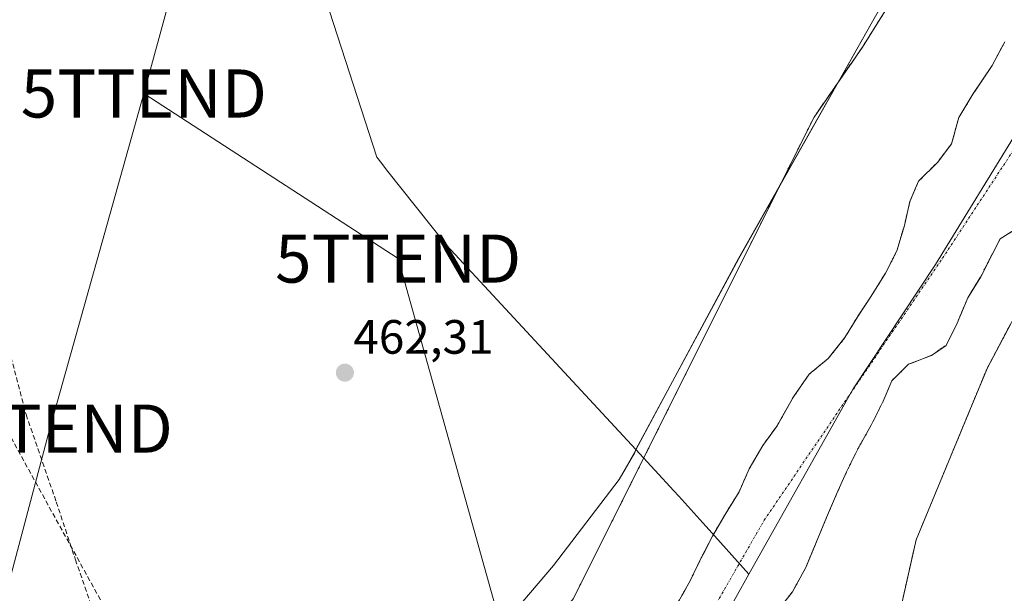
# Model space of a CAD drawing. Units: metres. Extents: x 631222 to 634693, y 4734307 to 4736686.
# Drawn here: x 631788 to 631993, y 4735681 to 4735801 of the extents above; entities that cross this region are included whole.
import ezdxf
from ezdxf.enums import TextEntityAlignment as Align

# ---------------------------------------------------------------- set-up
doc = ezdxf.new("R2010")
doc.units = ezdxf.units.M
doc.header["$MEASUREMENT"] = 0
for name, pattern in [('TRAZO_Y_PUNTO', [1, 0.5, -0.25, 0, -0.25]), ('TRAZOS', [0.75, 0.5, -0.25]), ('TRAZOSX2', [1.5, 1, -0.5])]:
    doc.linetypes.add(name, pattern=pattern)
doc.layers.get('0').update_dxf_attribs({"lineweight": 5})
for name, color, linetype, lineweight in [('Arbolado forestal', 92, 'TRAZOS', 0), ('Arbolado forestal CxS', 92, 'Continuous', 0), ('Carátula', 7, 'Continuous', 5), ('Conducción de hidrocarburos lineal', 6, 'TRAZOSX2', 0), ('Corriente artificial lineal', 5, 'TRAZOSX2', 13), ('Corriente natural Cxs', 5, 'Continuous', 13), ('Corriente natural eje', 5, 'TRAZO_Y_PUNTO', 0), ('Corriente natural superficial', 5, 'Continuous', 13), ('Cultivos herbáceos CxS', 92, 'Continuous', 0), ('Entidad de ámbito territorial', 19, 'Continuous', 0), ('Entidad de ámbito territorial CxS', 92, 'Continuous', 0), ('Espacio natural protegido', 2, 'Continuous', 13), ('Espacio natural protegido CxS', 2, 'Continuous', 0), ('Municipio', 9, 'Continuous', 13), ('Municipio CxS', 142, 'Continuous', 0), ('Punto de cota en terreno', 7, 'Continuous', 0), ('Rótulo de punto de cota en terreno', 19, 'Continuous', 0), ('Suelo desnudo', 252, 'Continuous', 0), ('Suelo desnudo CxS', 43, 'Continuous', 0), ('Tendido', 6, 'Continuous', 0), ('Torre de tendido puntual', 7, 'Continuous', 0)]:
    doc.layers.add(name, color=color, linetype=linetype, lineweight=lineweight)
doc.styles.add('Arial', font='txt', dxfattribs={"height": 0.2})

# ---------------------------------------------------------------- blocks, each defined once
blk = doc.blocks.new('*U155')
at = {"layer": 'Arbolado forestal CxS', "color": 92, "linetype": 'Continuous', "lineweight": 0}
blk.add_polyline3d([(632007.99, 4735612.21, 461.78), (631983.46, 4735601.06, 461.54), (631962.27, 4735593.25, 461.27), (631941.04, 4735601.57, 462.18), (631935.17, 4735609.07, 462), (631939.33, 4735622.49, 462.14), (631945.49, 4735632.15, 461.96), (631954.14, 4735643.77, 462.01), (631971.22, 4735677.81, 461.89), (631974.54, 4735692.56, 461.77), (631985.87, 4735719.92, 461.43), (631989.37, 4735728.37, 461.16), (632001.79, 4735751.77, 461.11)], dxfattribs=at)
blk = doc.blocks.new('*U159')
at = {"layer": 'Arbolado forestal CxS', "color": 92, "linetype": 'Continuous', "lineweight": 0}
for points in [[(631903.2, 4735680.3, 462.73), (631915.4, 4735704.66, 462.75), (631932.13, 4735738.13, 462.5), (631953.32, 4735780.53, 462.4), (631963.36, 4735795.04, 462.56), (631985.66, 4735830.75, 463.12)], [(631992.98, 4735796.16, 460.88), (631990.35, 4735791.24, 460.92), (631986.37, 4735785.3, 461.05), (631983.44, 4735780.44, 461), (631981.92, 4735774.97, 460.83), (631979.04, 4735771.17, 460.73), (631975.03, 4735767.16, 460.69), (631973.26, 4735762.94, 460.62), (631972.1, 4735757.94, 460.55), (631970.57, 4735752.72, 460.52), (631968.18, 4735748.05, 460.46), (631965.21, 4735743.28, 460.54), (631962.39, 4735739.06, 460.54), (631959.74, 4735734.64, 460.49), (631956.28, 4735730.32, 460.39), (631952.29, 4735727.02, 460.33), (631949.02, 4735722.32, 460.23), (631947.09, 4735718.9, 460.18), (631945.63, 4735716.32, 460.21), (631942.64, 4735712.18, 460.3), (631939.84, 4735707.37, 460.31), (631937.7, 4735702.55, 460.35), (631934.81, 4735697.86, 460.47), (631932.17, 4735693.36, 460.47), (631930.36, 4735689.81, 460.41), (631929.86, 4735688.82, 460.39), (631927.51, 4735684.03, 460.5), (631924.76, 4735679.1, 460.39)], [(631945.16, 4735677.09, 460.36), (631948.8, 4735681.76, 460.36), (631951.6, 4735686.82, 460.29), (631955.92, 4735697.22, 460.18), (631958, 4735702.09, 460.19), (631960.06, 4735706.7, 460.22), (631962.48, 4735711.61, 460.2), (631965.28, 4735716.55, 460.26), (631967.7, 4735721.42, 460.32), (631969.52, 4735725.69, 460.37), (631972.96, 4735729.09, 460.41), (631977.72, 4735730.95, 460.5), (631980.79, 4735733.03, 460.59), (631983.1, 4735737.65, 460.64), (631985.29, 4735742.94, 460.61), (631987.87, 4735747.13, 460.84), (631987.99, 4735747.32, 460.85), (631990.41, 4735752.07, 460.64), (631992.06, 4735755.2, 460.61), (631996.9, 4735758.23, 460.71)], [(632001.79, 4735751.77, 461.11), (631989.37, 4735728.37, 461.16), (631985.87, 4735719.92, 461.43), (631974.54, 4735692.56, 461.77), (631971.22, 4735677.81, 461.89), (631954.14, 4735643.77, 462.01), (631945.49, 4735632.15, 461.96), (631939.33, 4735622.49, 462.14), (631935.17, 4735609.07, 462), (631941.04, 4735601.57, 462.18), (631962.27, 4735593.25, 461.27), (631983.46, 4735601.06, 461.54), (632007.99, 4735612.21, 461.78)]]:
    blk.add_polyline3d(points, dxfattribs=at)
blk = doc.blocks.new('*U170')
at = {"layer": 'Suelo desnudo CxS', "color": 43, "linetype": 'Continuous', "lineweight": 0}
for points in [[(631996.9, 4735758.23, 460.71), (631992.06, 4735755.2, 460.61), (631990.41, 4735752.07, 460.64), (631987.99, 4735747.32, 460.85), (631987.87, 4735747.13, 460.84), (631985.29, 4735742.94, 460.61), (631983.1, 4735737.65, 460.64), (631980.79, 4735733.03, 460.59), (631977.72, 4735730.95, 460.5), (631972.96, 4735729.09, 460.41), (631969.52, 4735725.69, 460.37), (631967.7, 4735721.42, 460.32), (631965.28, 4735716.55, 460.26), (631962.48, 4735711.61, 460.2), (631960.06, 4735706.7, 460.22), (631958, 4735702.09, 460.19), (631955.92, 4735697.22, 460.18), (631951.6, 4735686.82, 460.29), (631948.8, 4735681.76, 460.36), (631945.16, 4735677.09, 460.36)], [(631924.76, 4735679.1, 460.39), (631927.51, 4735684.03, 460.5), (631929.86, 4735688.82, 460.39), (631930.36, 4735689.81, 460.41), (631932.17, 4735693.36, 460.47), (631934.81, 4735697.86, 460.47), (631937.7, 4735702.55, 460.35), (631939.84, 4735707.37, 460.31), (631942.64, 4735712.18, 460.3), (631945.63, 4735716.32, 460.21), (631947.09, 4735718.9, 460.18), (631949.02, 4735722.32, 460.23), (631952.29, 4735727.02, 460.33), (631956.28, 4735730.32, 460.39), (631959.74, 4735734.64, 460.49), (631962.39, 4735739.06, 460.54), (631965.21, 4735743.28, 460.54), (631968.18, 4735748.05, 460.46), (631970.57, 4735752.72, 460.52), (631972.1, 4735757.94, 460.55), (631973.26, 4735762.94, 460.62), (631975.03, 4735767.16, 460.69), (631979.04, 4735771.17, 460.73), (631981.92, 4735774.97, 460.83), (631983.44, 4735780.44, 461), (631986.37, 4735785.3, 461.05), (631990.35, 4735791.24, 460.92), (631992.98, 4735796.16, 460.88)]]:
    blk.add_polyline3d(points, dxfattribs=at)
blk = doc.blocks.new('*U172')
at = {"layer": 'Espacio natural protegido CxS', "color": 2, "linetype": 'Continuous', "lineweight": 0}
blk.add_polyline3d([(631781.2, 4735667.17, 462.37), (631794.68, 4735648.85, 462.62), (631813.42, 4735626.4, 462.48), (631808.48, 4735643.32, 462.18), (631811.52, 4735649.9, 462.17), (631815.16, 4735652.68, 462.01), (631819.19, 4735653.83, 462.04), (631832.51, 4735662.62, 462.08), (631845.12, 4735672.98, 462.41), (631852.94, 4735677.55, 462.53), (631857.73, 4735676.32, 462.67), (631868.03, 4735668.94, 462.61), (631873.9, 4735666.48, 462.53), (631878.87, 4735666.48, 462.48), (631886.33, 4735672.28, 462.56), (631899.12, 4735687.21, 462.53), (631912.79, 4735705.13, 462.62), (631915.99, 4735710.76, 462.6), (631916.21, 4735711.34, 462.59), (631937.63, 4735751.1, 462.42), (631966.11, 4735801.52, 462.55)], dxfattribs=at)
blk = doc.blocks.new('*U173')
at = {"layer": 'Espacio natural protegido CxS', "color": 2, "linetype": 'Continuous', "lineweight": 0}
blk.add_polyline3d([(631781.2041, 4735667.1689, 462.3679), (631794.6796, 4735648.8509, 462.6236), (631813.416, 4735626.4039, 462.4845), (631808.4815, 4735643.3248, 462.1787), (631811.5186, 4735649.8987, 462.1693), (631815.1627, 4735652.6767, 462.0084), (631819.1917, 4735653.8306, 462.0407), (631832.513, 4735662.6154, 462.0759), (631845.1232, 4735672.9811, 462.4117), (631852.9373, 4735677.549, 462.5277), (631857.7333, 4735676.319, 462.672), (631868.0341, 4735668.9399, 462.6141), (631873.8951, 4735666.4799, 462.5304), (631878.8681, 4735666.4798, 462.4841), (631886.3272, 4735672.2777, 462.5567), (631899.1156, 4735687.2124, 462.5298), (631912.7921, 4735705.1331, 462.6215), (631915.9892, 4735710.755, 462.6035), (631916.2111, 4735711.335, 462.591), (631937.6252, 4735751.1045, 462.4177), (631966.1086, 4735801.5237, 462.55)], dxfattribs=at)
blk = doc.blocks.new('5PATER')
at = {"layer": 'Carátula', "linetype": 'Continuous', "lineweight": 5}
h = blk.add_hatch(color=250, dxfattribs=at)
edge = h.paths.add_edge_path()
edge.add_ellipse((0, 0.01), major_axis=(-1.33, -1.34), ratio=0.999422, start_angle=0, end_angle=360)
blk = doc.blocks.new('5TTEND')
blk.add_text('5TTEND', height=10).set_placement((0, 0), align=Align.MIDDLE_CENTER)

msp = doc.modelspace()

# ---------------------------------------------------------------- linework, layer by layer
at = {"layer": 'Arbolado forestal', "color": 92, "linetype": 'TRAZOS', "lineweight": 0}
for points in [[(631803, 4735630.25, 464.38), (631809.94, 4735633.77, 462.2), (631811.05, 4735640.47, 462.23), (631804.36, 4735657.2, 462.26), (631807.71, 4735659.43, 462.26), (631808.21, 4735659.12, 462.23), (631810.29, 4735657.82, 462.11), (631816.63, 4735653.85, 461.99), (631828.9, 4735654.97, 462.22), (631831.13, 4735667.24, 461.96), (631845.62, 4735666.13, 462.69), (631853.43, 4735675.06, 462.64), (631860.12, 4735676.17, 462.63), (631867.93, 4735667.24, 462.69), (631872.39, 4735661.67, 462.75), (631884.84, 4735657.09, 461.41), (631886.46, 4735657.8, 461.35), (631903.2, 4735680.3, 462.73), (631915.4, 4735704.66, 462.75), (631932.13, 4735738.13, 462.5), (631953.32, 4735780.53, 462.4), (631963.36, 4735795.04, 462.56), (631985.66, 4735830.75, 463.12), (632006.85, 4735872.03, 463.02)], [(631992.98, 4735796.16, 460.88), (631990.35, 4735791.24, 460.92), (631986.37, 4735785.3, 461.05), (631983.44, 4735780.44, 461), (631981.92, 4735774.97, 460.83), (631979.04, 4735771.17, 460.73), (631975.03, 4735767.16, 460.69), (631973.26, 4735762.94, 460.62), (631972.1, 4735757.94, 460.55), (631970.57, 4735752.72, 460.52), (631968.18, 4735748.05, 460.46), (631965.21, 4735743.28, 460.54), (631962.39, 4735739.06, 460.54), (631959.74, 4735734.64, 460.49), (631956.28, 4735730.32, 460.39), (631952.29, 4735727.02, 460.33), (631949.02, 4735722.32, 460.23), (631947.09, 4735718.9, 460.18), (631945.63, 4735716.32, 460.21), (631942.64, 4735712.18, 460.3), (631939.84, 4735707.37, 460.31), (631937.7, 4735702.55, 460.35), (631934.81, 4735697.86, 460.47), (631932.17, 4735693.36, 460.47), (631930.36, 4735689.81, 460.41), (631929.86, 4735688.82, 460.39), (631927.51, 4735684.03, 460.5), (631924.76, 4735679.1, 460.39)], [(631945.16, 4735677.09, 460.36), (631948.8, 4735681.76, 460.36), (631951.6, 4735686.82, 460.29), (631955.92, 4735697.22, 460.18), (631958, 4735702.09, 460.19), (631960.06, 4735706.7, 460.22), (631962.48, 4735711.61, 460.2), (631965.28, 4735716.55, 460.26), (631967.7, 4735721.42, 460.32), (631969.52, 4735725.69, 460.37), (631972.96, 4735729.09, 460.41), (631977.72, 4735730.95, 460.5), (631980.79, 4735733.03, 460.59), (631983.1, 4735737.65, 460.64), (631985.29, 4735742.94, 460.61), (631987.87, 4735747.13, 460.84), (631987.99, 4735747.32, 460.85), (631990.41, 4735752.07, 460.64), (631992.06, 4735755.2, 460.61), (631996.9, 4735758.23, 460.71)], [(632007.99, 4735612.22, 461.78), (631983.45, 4735601.06, 461.54), (631962.27, 4735593.25, 461.27), (631941.04, 4735601.57, 462.18), (631935.17, 4735609.07, 462), (631939.33, 4735622.5, 462.14), (631945.49, 4735632.16, 461.96), (631954.14, 4735643.77, 462.01), (631971.22, 4735677.81, 461.89), (631974.54, 4735692.56, 461.77), (631985.87, 4735719.92, 461.43), (631989.37, 4735728.37, 461.16), (632001.79, 4735751.77, 461.11)]]:
    msp.add_polyline3d(points, dxfattribs=at)
at = {"layer": 'Conducción de hidrocarburos lineal', "color": 6, "linetype": 'TRAZOSX2', "lineweight": 0}
msp.add_polyline3d([(631357.67, 4736393.44, 500.15), (631478.22, 4736234.01, 497), (631590.15, 4736084.62, 476.34), (631609.61, 4736058.41, 471.99), (631709.48, 4735853.08, 463.65), (631894.19, 4735517.99, 470.06), (631914.2, 4735475.6, 474.77), (631952.98, 4735464.42, 475.43), (632065.69, 4735431.93, 479.09), (632306.52, 4735364.67, 484.37), (632428.36, 4735332.26, 491.03), (632555.63, 4735296.41, 493.28), (632716.89, 4735251.3, 495.08), (632985.71, 4735181.71, 500.57), (633138.23, 4735141.14, 509.34), (633427.75, 4735064.14, 498.27), (633498.49, 4735026.31, 503.6), (633912.41, 4734802.3, 495.34), (634113.37, 4734676.62, 469.46), (634188.64, 4734612.2, 464.49), (634283.1, 4734557.82, 464.28), (634383.56, 4734528.79, 481.73), (634512.2, 4734497.91, 496.98), (634691.7, 4734372.37, 482.19)], dxfattribs=at)
at = {"layer": 'Corriente artificial lineal', "color": 5, "linetype": 'TRAZOSX2', "lineweight": 13}
msp.add_polyline3d([(631737.47, 4735874.04, 463.72), (631747.97, 4735847.64, 463.5), (631751.58, 4735837.66, 463.77), (631754.73, 4735830.72, 463.73), (631757.5, 4735823.81, 463.63), (631761.52, 4735812.71, 463.55), (631765.52, 4735802.4, 463.55), (631767.17, 4735797.42, 463.36), (631768.58, 4735792.14, 463.26), (631770.66, 4735781.47, 463.29), (631771.95, 4735775.98, 463.16), (631775.25, 4735765.23, 462.97), (631778.75, 4735755.66, 462.85), (631782.12, 4735745.16, 462.83), (631784.71, 4735736.48, 462.67), (631789.36, 4735718.64, 462.52), (631795.65, 4735700.48, 462.39), (631799.63, 4735688.45, 462.16), (631813.02, 4735649.99, 462.11), (631817.64, 4735635.04, 462.04), (631832.42, 4735615.17, 461.36), (631843.54, 4735566.15, 459.78), (631851.54, 4735546.71, 459.83)], dxfattribs=at)
at = {"layer": 'Corriente natural Cxs', "color": 5, "linetype": 'Continuous', "lineweight": 13}
for points in [[(631924.76, 4735679.1, 460.39), (631927.51, 4735684.03, 460.5), (631929.86, 4735688.82, 460.39), (631932.17, 4735693.36, 460.47), (631934.81, 4735697.86, 460.47), (631937.7, 4735702.55, 460.35), (631939.84, 4735707.37, 460.31), (631942.64, 4735712.18, 460.3), (631945.63, 4735716.32, 460.21), (631949.02, 4735722.32, 460.23), (631952.29, 4735727.02, 460.33), (631956.28, 4735730.32, 460.39), (631959.74, 4735734.64, 460.49), (631962.39, 4735739.06, 460.54), (631965.21, 4735743.28, 460.54), (631968.18, 4735748.05, 460.46), (631970.57, 4735752.72, 460.52), (631972.1, 4735757.94, 460.55), (631973.26, 4735762.94, 460.62), (631975.03, 4735767.16, 460.69), (631979.04, 4735771.17, 460.73), (631981.92, 4735774.97, 460.83), (631983.44, 4735780.44, 461), (631986.37, 4735785.3, 461.05), (631990.35, 4735791.24, 460.92), (631992.98, 4735796.16, 460.88)], [(631996.9, 4735758.23, 460.71), (631992.06, 4735755.2, 460.61), (631990.41, 4735752.07, 460.64), (631987.99, 4735747.32, 460.85), (631985.29, 4735742.94, 460.61), (631983.1, 4735737.65, 460.64), (631980.79, 4735733.03, 460.59), (631977.72, 4735730.95, 460.5), (631972.96, 4735729.09, 460.41), (631969.52, 4735725.69, 460.37), (631967.7, 4735721.42, 460.32), (631965.28, 4735716.55, 460.26), (631962.48, 4735711.61, 460.2), (631960.06, 4735706.7, 460.22), (631958, 4735702.09, 460.19), (631955.92, 4735697.22, 460.18), (631951.6, 4735686.82, 460.29), (631948.8, 4735681.76, 460.36), (631945.16, 4735677.09, 460.36)]]:
    msp.add_polyline3d(points, dxfattribs=at)
at = {"layer": 'Corriente natural eje', "color": 5, "linetype": 'TRAZO_Y_PUNTO', "lineweight": 0}
msp.add_polyline3d([(631869.58, 4735568.87, 459.71), (631871.56, 4735571.31, 459.79), (631909.45, 4735638.41, 459.65), (631942.95, 4735696.68, 460.1), (631980.04, 4735751.15, 460.54), (632004.84, 4735788.92, 460.8), (632031.28, 4735846.54, 461.55), (632055.36, 4735902.2, 461.48), (632074.27, 4735949.06, 461.23), (632080.98, 4735969.98, 461.02), (632082.16, 4735989.72, 461.05), (632079.4, 4736023.27, 460.9), (632084.93, 4736044.19, 461.08), (632097.09, 4736070.86, 461.39), (632116.03, 4736125.33, 461.3), (632145.23, 4736176.64, 461.34), (632182.62, 4736230.96, 461.51), (632213.4, 4736270.43, 461.61)], dxfattribs=at)
at = {"layer": 'Corriente natural superficial', "color": 5, "linetype": 'Continuous', "lineweight": 13}
for points in [[(631924.76, 4735679.1, 460.39), (631927.51, 4735684.03, 460.5), (631929.86, 4735688.82, 460.39), (631932.17, 4735693.36, 460.47), (631934.81, 4735697.86, 460.47), (631937.7, 4735702.55, 460.35), (631939.84, 4735707.37, 460.31), (631942.64, 4735712.18, 460.3), (631945.63, 4735716.32, 460.21), (631949.02, 4735722.32, 460.23), (631952.29, 4735727.02, 460.33), (631956.28, 4735730.32, 460.39), (631959.74, 4735734.64, 460.49), (631962.39, 4735739.06, 460.54), (631965.21, 4735743.28, 460.54), (631968.18, 4735748.05, 460.46), (631970.57, 4735752.72, 460.52), (631972.1, 4735757.94, 460.55), (631973.26, 4735762.94, 460.62), (631975.03, 4735767.16, 460.69), (631979.04, 4735771.17, 460.73), (631981.92, 4735774.97, 460.83), (631983.44, 4735780.44, 461), (631986.37, 4735785.3, 461.05), (631990.35, 4735791.24, 460.92), (631992.98, 4735796.16, 460.88)], [(631996.9, 4735758.23, 460.71), (631992.06, 4735755.2, 460.61), (631990.41, 4735752.07, 460.64), (631987.99, 4735747.32, 460.85), (631985.29, 4735742.94, 460.61), (631983.1, 4735737.65, 460.64), (631980.79, 4735733.03, 460.59), (631977.72, 4735730.95, 460.5), (631972.96, 4735729.09, 460.41), (631969.52, 4735725.69, 460.37), (631967.7, 4735721.42, 460.32), (631965.28, 4735716.55, 460.26), (631962.48, 4735711.61, 460.2), (631960.06, 4735706.7, 460.22), (631958, 4735702.09, 460.19), (631955.92, 4735697.22, 460.18), (631951.6, 4735686.82, 460.29), (631948.8, 4735681.76, 460.36), (631945.16, 4735677.09, 460.36)]]:
    msp.add_polyline3d(points, dxfattribs=at)
at = {"layer": 'Cultivos herbáceos CxS', "color": 92, "linetype": 'Continuous', "lineweight": 0}
for points in [[(631803, 4735630.25, 464.38), (631809.94, 4735633.77, 462.2), (631811.05, 4735640.47, 462.23), (631804.36, 4735657.2, 462.26), (631807.71, 4735659.43, 462.26), (631808.21, 4735659.12, 462.23), (631810.29, 4735657.82, 462.11), (631816.63, 4735653.85, 461.99), (631828.9, 4735654.97, 462.22), (631831.13, 4735667.24, 461.96), (631845.62, 4735666.13, 462.69), (631853.43, 4735675.06, 462.64), (631860.12, 4735676.17, 462.63), (631867.93, 4735667.24, 462.69), (631872.39, 4735661.67, 462.75), (631884.84, 4735657.09, 461.41), (631886.46, 4735657.8, 461.35), (631903.2, 4735680.3, 462.73), (631915.4, 4735704.66, 462.75), (631932.13, 4735738.13, 462.5), (631953.32, 4735780.53, 462.4), (631963.36, 4735795.04, 462.56), (631985.66, 4735830.75, 463.12), (632006.85, 4735872.03, 463.02)], [(631985.66, 4735830.75, 463.12), (631963.36, 4735795.04, 462.56), (631953.32, 4735780.53, 462.4), (631932.13, 4735738.13, 462.5), (631915.4, 4735704.66, 462.75), (631903.2, 4735680.3, 462.73), (631886.46, 4735657.8, 461.35), (631884.84, 4735657.09, 461.41), (631872.39, 4735661.66, 462.75), (631867.93, 4735667.24, 462.69), (631860.12, 4735676.17, 462.63), (631853.43, 4735675.06, 462.64), (631845.62, 4735666.13, 462.69), (631831.13, 4735667.24, 461.96), (631828.9, 4735654.97, 462.22), (631816.63, 4735653.85, 461.99), (631808.21, 4735659.12, 462.23), (631807.71, 4735659.43, 462.26), (631804.36, 4735657.2, 462.26), (631811.05, 4735640.46, 462.23), (631809.94, 4735633.77, 462.2), (631803, 4735630.25, 464.38), (631793.3, 4735645.3, 463.2), (631772.51, 4735678.97, 462.07)]]:
    msp.add_polyline3d(points, dxfattribs=at)
at = {"layer": 'Entidad de ámbito territorial', "color": 19, "linetype": 'Continuous', "lineweight": 0}
for points in [[(631916.21, 4735711.34, 462.59), (631876.81, 4735753.86, 462.06), (631864.35, 4735769.58, 462.08), (631863.35, 4735770.85, 462.13), (631862.32, 4735772.15, 462.16), (631831.3, 4735868.05, 463.11)], [(631916.21, 4735711.34, 462.59), (631876.81, 4735753.86, 462.06), (631864.35, 4735769.58, 462.08), (631863.35, 4735770.85, 462.13), (631862.32, 4735772.15, 462.16), (631831.3, 4735868.05, 463.11)], [(631961.45, 4735723.97, 460.24), (631978.57, 4735749.85, 460.53), (631996.14, 4735778.41, 460.72)], [(631939.75, 4735685.47, 460.1), (631961.45, 4735723.97, 460.24)], [(631939.75, 4735685.47, 460.1), (631931.49, 4735694.65, 460.66), (631930.79, 4735695.43, 460.85), (631925.17, 4735701.67, 462.38), (631924.15, 4735702.77, 462.58), (631916.21, 4735711.34, 462.59)], [(631939.75, 4735685.47, 460.1), (631931.49, 4735694.65, 460.66), (631930.79, 4735695.43, 460.85), (631925.17, 4735701.67, 462.38), (631924.15, 4735702.77, 462.58), (631916.21, 4735711.34, 462.59)], [(631877.34, 4735578.2, 460.15), (631896.49, 4735610.22, 460.38), (631915.25, 4735642.87, 459.61), (631928.91, 4735666.03, 460.01), (631939.75, 4735685.47, 460.1)]]:
    msp.add_polyline3d(points, dxfattribs=at)
at = {"layer": 'Entidad de ámbito territorial CxS', "color": 92, "linetype": 'Continuous', "lineweight": 0}
for points in [[(631831.3, 4735868.05, 463.11), (631862.32, 4735772.15, 462.16), (631863.35, 4735770.85, 462.13), (631864.35, 4735769.58, 462.08), (631876.81, 4735753.86, 462.06), (631916.21, 4735711.34, 462.59), (631924.15, 4735702.77, 462.58), (631925.17, 4735701.67, 462.38), (631930.79, 4735695.43, 460.85), (631931.49, 4735694.65, 460.66), (631939.75, 4735685.47, 460.1), (631939.75, 4735685.47, 460.1), (631928.91, 4735666.03, 460.01)], [(631996.14, 4735778.41, 460.72), (631978.57, 4735749.85, 460.53), (631961.45, 4735723.97, 460.24), (631961.45, 4735723.97, 460.24), (631939.75, 4735685.47, 460.1), (631931.49, 4735694.65, 460.66), (631930.79, 4735695.43, 460.85), (631925.17, 4735701.67, 462.38), (631924.15, 4735702.77, 462.58), (631916.21, 4735711.34, 462.59), (631876.81, 4735753.86, 462.06), (631864.35, 4735769.58, 462.08), (631863.35, 4735770.85, 462.13), (631862.32, 4735772.15, 462.16), (631831.3, 4735868.05, 463.11)], [(631831.3, 4735868.05, 463.11), (631862.32, 4735772.15, 462.16), (631863.35, 4735770.85, 462.13), (631864.35, 4735769.58, 462.08), (631876.81, 4735753.86, 462.06), (631916.21, 4735711.34, 462.59), (631924.15, 4735702.77, 462.58), (631925.17, 4735701.67, 462.38), (631930.79, 4735695.43, 460.85), (631931.49, 4735694.65, 460.66), (631939.75, 4735685.47, 460.1), (631939.75, 4735685.47, 460.1), (631928.91, 4735666.03, 460.01)], [(631996.14, 4735778.41, 460.72), (631978.57, 4735749.85, 460.53), (631961.45, 4735723.97, 460.24), (631961.45, 4735723.97, 460.24), (631939.75, 4735685.47, 460.1), (631931.49, 4735694.65, 460.66), (631930.79, 4735695.43, 460.85), (631925.17, 4735701.67, 462.38), (631924.15, 4735702.77, 462.58), (631916.21, 4735711.34, 462.59), (631876.81, 4735753.86, 462.06), (631864.35, 4735769.58, 462.08), (631863.35, 4735770.85, 462.13), (631862.32, 4735772.15, 462.16), (631831.3, 4735868.05, 463.11)]]:
    msp.add_polyline3d(points, dxfattribs=at)
at = {"layer": 'Espacio natural protegido', "color": 2, "linetype": 'Continuous', "lineweight": 13}
for points in [[(631916.21, 4735711.34, 462.59), (631937.63, 4735751.1, 462.42), (631966.11, 4735801.52, 462.55), (631981.35, 4735828.22, 463.01), (631985.29, 4735836.96, 462.95), (632007.59, 4735886.42, 463.3)], [(631781.2, 4735667.17, 462.37), (631794.68, 4735648.85, 462.62), (631813.42, 4735626.4, 462.48), (631808.48, 4735643.32, 462.18), (631811.52, 4735649.9, 462.17), (631815.16, 4735652.68, 462.01), (631819.19, 4735653.83, 462.04), (631832.51, 4735662.62, 462.08), (631845.12, 4735672.98, 462.41), (631852.94, 4735677.55, 462.53), (631857.73, 4735676.32, 462.67), (631868.03, 4735668.94, 462.61), (631873.9, 4735666.48, 462.53), (631878.87, 4735666.48, 462.48), (631886.33, 4735672.28, 462.56), (631899.12, 4735687.21, 462.53), (631912.79, 4735705.13, 462.62), (631915.99, 4735710.76, 462.6), (631916.21, 4735711.34, 462.59)]]:
    msp.add_polyline3d(points, dxfattribs=at)
at = {"layer": 'Municipio', "color": 9, "linetype": 'Continuous', "lineweight": 13}
for points in [[(631961.45, 4735723.97, 460.24), (631978.57, 4735749.85, 460.53), (631996.14, 4735778.41, 460.72)], [(631961.45, 4735723.97, 460.24), (631978.57, 4735749.85, 460.53), (631996.14, 4735778.41, 460.72)], [(631939.75, 4735685.47, 460.1), (631961.45, 4735723.97, 460.24)], [(631939.75, 4735685.47, 460.1), (631961.45, 4735723.97, 460.24)], [(631877.34, 4735578.2, 460.15), (631896.49, 4735610.22, 460.38), (631915.25, 4735642.87, 459.61), (631928.91, 4735666.03, 460.01), (631939.75, 4735685.47, 460.1)], [(631877.34, 4735578.2, 460.15), (631896.49, 4735610.22, 460.38), (631915.25, 4735642.87, 459.61), (631928.91, 4735666.03, 460.01), (631939.75, 4735685.47, 460.1)]]:
    msp.add_polyline3d(points, dxfattribs=at)
at = {"layer": 'Municipio CxS', "color": 142, "linetype": 'Continuous', "lineweight": 0}
for points in [[(631994.27, 4735583.97, 465.1), (631973.4, 4735579.34, 462.97), (631944.28, 4735574.15, 460.94), (631924.59, 4735575.51, 461.59), (631904.82, 4735576.87, 461.61), (631892.44, 4735577.47, 460.95), (631891.93, 4735577.5, 460.97), (631877.34, 4735578.2, 460.15), (631896.49, 4735610.22, 460.38), (631915.25, 4735642.87, 459.61), (631928.91, 4735666.03, 460.01), (631939.75, 4735685.47, 460.1), (631961.45, 4735723.97, 460.24), (631978.57, 4735749.85, 460.53), (631996.14, 4735778.41, 460.72)], [(631996.14, 4735778.41, 460.72), (631978.57, 4735749.85, 460.53), (631961.45, 4735723.97, 460.24), (631939.75, 4735685.47, 460.1), (631928.91, 4735666.03, 460.01), (631915.25, 4735642.87, 459.61), (631896.49, 4735610.22, 460.38), (631877.34, 4735578.2, 460.15), (631891.93, 4735577.5, 460.97), (631892.44, 4735577.47, 460.95), (631904.82, 4735576.87, 461.61), (631924.59, 4735575.51, 461.59), (631944.28, 4735574.15, 460.94), (631973.4, 4735579.34, 462.97), (631994.27, 4735583.97, 465.1)], [(631994.27, 4735583.97, 465.1), (631973.4, 4735579.34, 462.97), (631944.28, 4735574.15, 460.94), (631924.59, 4735575.51, 461.59), (631904.82, 4735576.87, 461.61), (631892.44, 4735577.47, 460.95), (631891.93, 4735577.5, 460.97), (631877.34, 4735578.2, 460.15), (631896.49, 4735610.22, 460.38), (631915.25, 4735642.87, 459.61), (631928.91, 4735666.03, 460.01), (631939.75, 4735685.47, 460.1), (631961.45, 4735723.97, 460.24), (631978.57, 4735749.85, 460.53), (631996.14, 4735778.41, 460.72)], [(631996.14, 4735778.41, 460.72), (631978.57, 4735749.85, 460.53), (631961.45, 4735723.97, 460.24), (631939.75, 4735685.47, 460.1), (631928.91, 4735666.03, 460.01), (631915.25, 4735642.87, 459.61), (631896.49, 4735610.22, 460.38), (631877.34, 4735578.2, 460.15), (631891.93, 4735577.5, 460.97), (631892.44, 4735577.47, 460.95), (631904.82, 4735576.87, 461.61), (631924.59, 4735575.51, 461.59), (631944.28, 4735574.15, 460.94), (631973.4, 4735579.34, 462.97), (631994.27, 4735583.97, 465.1)]]:
    msp.add_polyline3d(points, dxfattribs=at)
at = {"layer": 'Suelo desnudo', "color": 252, "linetype": 'Continuous', "lineweight": 0}
for points in [[(631992.98, 4735796.16, 460.88), (631990.35, 4735791.24, 460.92), (631986.37, 4735785.3, 461.05), (631983.44, 4735780.44, 461), (631981.92, 4735774.97, 460.83), (631979.04, 4735771.17, 460.73), (631975.03, 4735767.16, 460.69), (631973.26, 4735762.94, 460.62), (631972.1, 4735757.94, 460.55), (631970.57, 4735752.72, 460.52), (631968.18, 4735748.05, 460.46), (631965.21, 4735743.28, 460.54), (631962.39, 4735739.06, 460.54), (631959.74, 4735734.64, 460.49), (631956.28, 4735730.32, 460.39), (631952.29, 4735727.02, 460.33), (631949.02, 4735722.32, 460.23), (631947.09, 4735718.9, 460.18), (631945.63, 4735716.32, 460.21), (631942.64, 4735712.18, 460.3), (631939.84, 4735707.37, 460.31), (631937.7, 4735702.55, 460.35), (631934.81, 4735697.86, 460.47), (631932.17, 4735693.36, 460.47), (631930.36, 4735689.81, 460.41), (631929.86, 4735688.82, 460.39), (631927.51, 4735684.03, 460.5), (631924.76, 4735679.1, 460.39)], [(631945.16, 4735677.09, 460.36), (631948.8, 4735681.76, 460.36), (631951.6, 4735686.82, 460.29), (631955.92, 4735697.22, 460.18), (631958, 4735702.09, 460.19), (631960.06, 4735706.7, 460.22), (631962.48, 4735711.61, 460.2), (631965.28, 4735716.55, 460.26), (631967.7, 4735721.42, 460.32), (631969.52, 4735725.69, 460.37), (631972.96, 4735729.09, 460.41), (631977.72, 4735730.95, 460.5), (631980.79, 4735733.03, 460.59), (631983.1, 4735737.65, 460.64), (631985.29, 4735742.94, 460.61), (631987.87, 4735747.13, 460.84), (631987.99, 4735747.32, 460.85), (631990.41, 4735752.07, 460.64), (631992.06, 4735755.2, 460.61), (631996.9, 4735758.23, 460.71)]]:
    msp.add_polyline3d(points, dxfattribs=at)
at = {"layer": 'Tendido', "color": 6, "linetype": 'Continuous', "lineweight": 0}
for points in [[(632049.16, 4736635.61, 469.35), (632043.51, 4736622.18, 468.72), (632025.28, 4736555.22, 471.54), (632004.4, 4736481.15, 474.1), (631984.32, 4736408.39, 473.59), (631963.3, 4736329.27, 472.44), (631943.24, 4736256.21, 471.66), (631923.12, 4736184.29, 469.46), (631902.41, 4736106.88, 464.82), (631878.7, 4736022.13, 464.29), (631858.24, 4735947.62, 464.05), (631835.75, 4735865.6, 463.13), (631813.87, 4735785.43, 462.71)], [(631813.87, 4735785.43, 462.71), (631794.3, 4735715.72, 462.38), (631762.64, 4735596.44, 461.59)], [(631813.87, 4735785.43, 462.71), (631866.78, 4735751.08, 461.92), (631929.07, 4735528.22, 475.6), (631941.19, 4735484.73, 475.18), (631966.19, 4735394.64, 475.88), (632004.59, 4735257.89, 477.42), (632039.39, 4735126.72, 477.96)]]:
    msp.add_polyline3d(points, dxfattribs=at)

# ---------------------------------------------------------------- block references
at = {"layer": 'Arbolado forestal CxS', "color": 92, "linetype": 'Continuous', "lineweight": 0}
for name in ['*U155', '*U159']:
    msp.add_blockref(name, (0, 0), dxfattribs=at)
at = {"layer": 'Espacio natural protegido CxS', "color": 2, "linetype": 'Continuous', "lineweight": 0}
for name in ['*U172', '*U173']:
    msp.add_blockref(name, (0, 0), dxfattribs=at)
at = {"layer": 'Punto de cota en terreno', "linetype": 'Continuous', "lineweight": 0}
msp.add_blockref('5PATER', (631855.7, 4735727.35, 462.31), dxfattribs=at)
at = {"layer": 'Suelo desnudo CxS', "color": 43, "linetype": 'Continuous', "lineweight": 0}
msp.add_blockref('*U170', (0, 0), dxfattribs=at)
at = {"layer": 'Torre de tendido puntual', "linetype": 'Continuous', "lineweight": 0}
for p in [(631813.87, 4735785.43, 462.78), (631866.78, 4735751.08, 462.02), (631794.3, 4735715.72, 462.36)]:
    msp.add_blockref('5TTEND', p, dxfattribs=at)

# ---------------------------------------------------------------- texts
at = {"layer": 'Rótulo de punto de cota en terreno', "color": 19, "linetype": 'Continuous', "lineweight": 0, "style": 'Arial'}
msp.add_text('462,31', height=7, dxfattribs=at).set_placement((631857.46, 4735729.11), align=Align.BOTTOM_LEFT)

doc.saveas('drawing.dxf')
